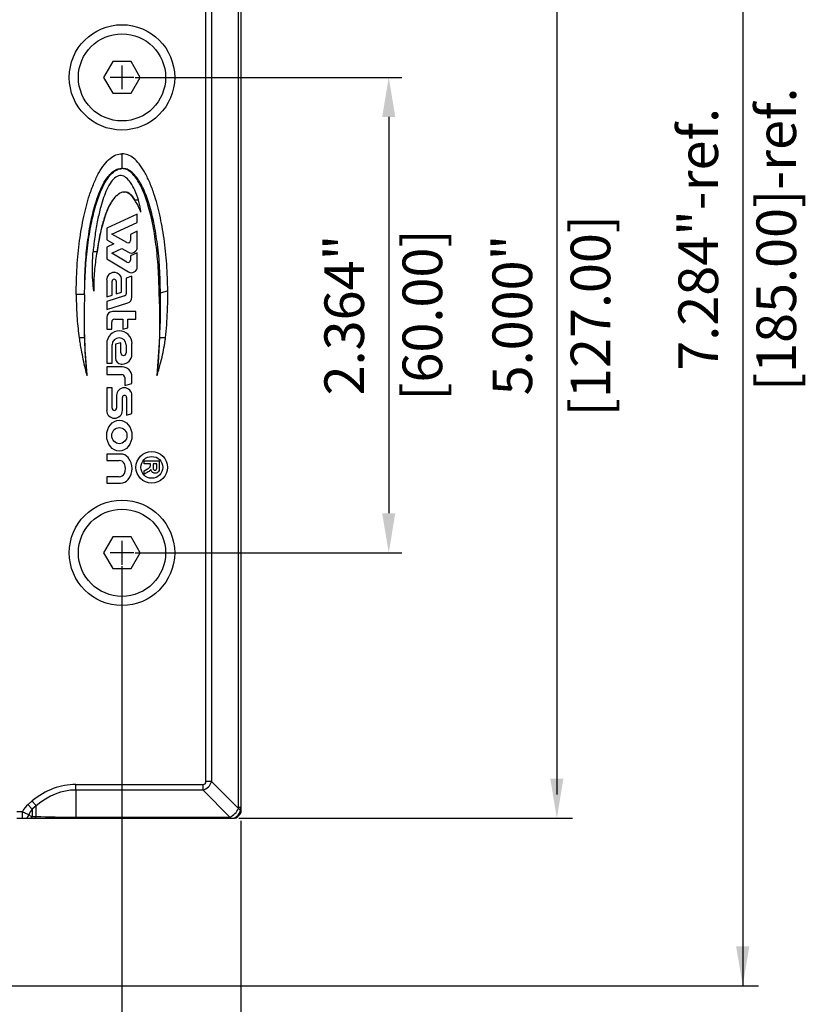
# Model space of a CAD drawing. Units: millimetres. Extents: x 72 to 512, y -89 to 582.
# Drawn here: x 320 to 419, y 22 to 146 of the extents above; entities that cross this region are included whole.
import ezdxf

# ---------------------------------------------------------------- set-up
doc = ezdxf.new("R2010")
doc.units = ezdxf.units.MM
doc.header["$LTSCALE"] = 10
doc.styles.get("Standard").update_dxf_attribs({"font": 'GOTHIC.TTF'})

msp = doc.modelspace()

# ---------------------------------------------------------------- linework, layer by layer
for p, q in [((411.58, 206.2), (411.58, 24.2)), ((388.12, 169.35), (388.12, 48.35)), ((333.25, 140.35), (333.25, 137.35)), ((334.75, 138.85), (331.75, 138.85)), ((334.91, 138.85), (368.58, 138.85)), ((366.91, 133.85), (366.91, 83.85)), ((333.25, 80.35), (333.25, 77.35)), ((334.75, 78.85), (331.75, 78.85)), ((334.91, 78.85), (368.58, 78.85)), ((333.25, 77.18), (333.25, 10.78)), ((347.98, 45.35), (390.09, 45.35)), ((348.25, 45.03), (348.25, -10.49)), ((304.16, 24.2), (413.56, 24.2))]:
    msp.add_line(p, q)
at = {"color": 7, "linetype": 'Continuous', "lineweight": 25}
for p, q in [((347.96, 46.7), (347.96, 171)), ((348.25, 171), (348.25, 46.7)), ((343.83, 49.97), (343.83, 167.73)), ((344.54, 167.73), (344.54, 49.97)), ((333.25, 129.22), (333.25, 127.34)), ((333.49, 124.37), (333.52, 124.37)), ((332.89, 124.14), (332.93, 124.18)), ((335.34, 123.35), (334.88, 123.35)), ((335.17, 121.59), (331.32, 119.83)), ((331.98, 119.08), (335.17, 120.54)), ((335.17, 120.54), (335.17, 121.59)), ((331.32, 119.83), (331.32, 118.36)), ((335.17, 119.43), (334.32, 119.04)), ((335.17, 117.42), (335.17, 119.43)), ((331.32, 118.36), (332.22, 117.84)), ((333.87, 118), (331.98, 119.08)), ((334.32, 119.04), (334.32, 118.25)), ((330.1, 116.85), (329.61, 116.85)), ((332.22, 117.84), (331.32, 117.43)), ((331.32, 117.43), (331.32, 115.95)), ((331.98, 116.68), (333.24, 117.25)), ((333.24, 117.25), (334.07, 116.78)), ((331.32, 115.95), (334.06, 114.3)), ((333.87, 115.54), (331.98, 116.68)), ((335.17, 116.7), (334.32, 116.31)), ((334.32, 116.31), (334.32, 115.79)), ((335.17, 114.93), (335.17, 116.7)), ((331.32, 113.29), (331.32, 111.16)), ((332.01, 111.38), (332.01, 113.12)), ((332.52, 113.12), (332.52, 111.54)), ((333.21, 111.75), (333.21, 113.29)), ((334.51, 113.77), (333.77, 113.52)), ((333.77, 113.52), (333.77, 111.55)), ((334.51, 111.1), (334.51, 113.77)), ((339.03, 111.9), (338.1, 111.61)), ((328.53, 111.44), (327.47, 111.44)), ((331.32, 111.16), (332.01, 111.38)), ((333.57, 111.27), (331.32, 110.57)), ((332.52, 111.54), (333.21, 111.75)), ((331.32, 110.57), (331.32, 109.57)), ((331.32, 109.57), (333.99, 110.39)), ((331.32, 108.56), (331.32, 107.09)), ((334.99, 109.3), (332.06, 109.3)), ((332.33, 108.34), (333.37, 108.34)), ((333.37, 108.34), (333.37, 107.09)), ((334.01, 107.26), (334.01, 108.34)), ((334.01, 108.34), (334.99, 108.34)), ((334.99, 108.34), (334.99, 109.3)), ((331.32, 107.09), (331.96, 107.09)), ((331.96, 107.09), (331.96, 107.97)), ((333.37, 107.09), (334.01, 107.26)), ((328.51, 105.97), (327.85, 105.97)), ((337.67, 101.19), (338.01, 105.97)), ((338.75, 105.97), (338.01, 105.97)), ((331.32, 105.25), (331.32, 102.77)), ((332.01, 102.77), (332.01, 105.1)), ((333.11, 105.35), (332.42, 105.16)), ((332.42, 105.16), (332.42, 103.41)), ((333.11, 104.08), (333.11, 105.35)), ((333.77, 105.1), (333.77, 104.08)), ((334.51, 103.9), (334.51, 105.25)), ((331.32, 102.77), (332.01, 102.77)), ((331.32, 102.3), (331.32, 101.34)), ((333.28, 102.3), (331.32, 102.3)), ((333.16, 102.67), (333.28, 102.67)), ((331.32, 101.34), (333.23, 101.34)), ((333.6, 100.97), (333.6, 99.97)), ((334.51, 100.21), (334.51, 101.07)), ((332.01, 99.67), (331.32, 99.67)), ((331.32, 99.67), (331.32, 96.83)), ((332.01, 97.11), (332.01, 99.67)), ((333.6, 99.97), (334.51, 100.21)), ((332.57, 98.7), (332.57, 97.11)), ((333.31, 96.83), (333.31, 98.46)), ((333.82, 98.46), (333.82, 96.23)), ((334.51, 96.42), (334.51, 98.7)), ((333.82, 96.23), (334.51, 96.42)), ((333.07, 91.32), (331.32, 91.32)), ((331.32, 91.32), (331.32, 90.51)), ((331.32, 90.51), (332.9, 90.51)), ((336.06, 90.44), (337.96, 90.44)), ((336.06, 90.07), (336.06, 90.44)), ((336.86, 90.07), (336.06, 90.07)), ((336.86, 89.99), (336.86, 90.07)), ((337.18, 90.07), (337.18, 89.78)), ((337.64, 90.07), (337.18, 90.07)), ((337.64, 89.76), (337.64, 90.07)), ((337.96, 90.44), (337.96, 89.64)), ((332.9, 88.45), (331.32, 88.45)), ((331.32, 88.45), (331.32, 87.64)), ((336.06, 89.18), (336.49, 89.45)), ((336.06, 88.76), (336.06, 89.18)), ((336.44, 88.99), (336.06, 88.76)), ((331.32, 87.64), (333.07, 87.64)), ((344.54, 49.97), (343.83, 49.97)), ((344.54, 49.97), (347.94, 46.57)), ((327.43, 49.61), (343.48, 49.61)), ((327.43, 48.9), (327.43, 49.61)), ((343.48, 48.9), (327.43, 48.9)), ((327.43, 48.9), (327.43, 45.49)), ((343.48, 48.9), (343.48, 49.61)), ((346.88, 45.51), (343.48, 48.9)), ((321.4, 47.1), (321.93, 47.53)), ((320, 46.2), (320.69, 46.2)), ((320.69, 45.35), (320.69, 46.2)), ((322.43, 46.92), (321.9, 46.48)), ((321.9, 46.48), (321.9, 45.59)), ((322.43, 45.59), (322.43, 46.92)), ((348.25, 46.7), (347.96, 46.7)), ((320, 45.35), (320.69, 45.35)), ((320.69, 45.35), (321.16, 45.35)), ((321.73, 45.35), (322.26, 45.35)), ((321.9, 45.59), (322.43, 45.59)), ((327.43, 45.49), (346.75, 45.49)), ((327.43, 45.35), (327.43, 45.49)), ((327.43, 45.35), (346.75, 45.35)), ((346.75, 45.35), (346.75, 45.49)), ((346.75, 45.35), (346.98, 45.35))]:
    msp.add_line(p, q, dxfattribs=at)
for points in [[(332.09, 140.85), (330.94, 138.85), (332.09, 136.85), (334.4, 136.85), (335.56, 138.85), (334.4, 140.85)], [(332.09, 80.85), (330.94, 78.85), (332.09, 76.85), (334.4, 76.85), (335.56, 78.85), (334.4, 80.85)]]:
    msp.add_lwpolyline(points, close=True)
at = {"color": 7, "linetype": 'Continuous', "lineweight": 25, "flags": 128}
for points in [[(328.51, 105.97), (328.51, 105.97)], [(338.01, 105.97), (338.01, 105.97)], [(322.43, 46.92), (322.38, 46.97), (322.33, 47.04), (322.27, 47.11), (322.21, 47.19), (322.14, 47.27), (322.07, 47.35), (322, 47.44), (321.93, 47.53)], [(320.69, 46.2), (320.82, 46.13), (320.94, 46.07), (321.06, 46.01), (321.17, 45.95), (321.27, 45.9), (321.36, 45.85), (321.44, 45.81), (321.5, 45.78)], [(321.9, 46.48), (321.85, 46.54), (321.8, 46.61), (321.74, 46.68), (321.68, 46.75), (321.61, 46.84), (321.54, 46.92), (321.47, 47.01), (321.4, 47.1)], [(348.2, 46.31), (348.2, 46.34), (348.19, 46.36), (348.17, 46.39), (348.14, 46.43), (348.11, 46.46), (348.06, 46.5), (348, 46.53), (347.94, 46.57)]]:
    msp.add_lwpolyline(points, dxfattribs=at)
at = {"color": 7, "linetype": 'Continuous', "lineweight": 25}
for centre, radius in [((333.25, 138.85), 6.65), ((333.25, 138.85), 5.5), ((337.01, 89.63), 1.99), ((337.01, 89.63), 1.38), ((333.25, 78.85), 6.65), ((333.25, 78.85), 5.5)]:
    msp.add_circle(centre, radius, dxfattribs=at)
for centre, radius, start, end in [((334.02, 118.25), 0.295, 240.0701, 0), ((334.44, 117.42), 0.737, 240.07, 0), ((334.02, 115.79), 0.295, 238.9284, 0), ((334.44, 114.93), 0.737, 238.9285, 0), ((332.26, 113.29), 0.946, 0, 180), ((332.26, 113.12), 0.258, 0, 180), ((333.48, 111.55), 0.295, 287.1027, 0), ((333.77, 111.1), 0.737, 287.1027, 360), ((332.06, 108.56), 0.737, 90, 179.9999), ((332.33, 107.97), 0.368, 90, 180), ((332.92, 105.25), 1.6, 360, 180), ((332.89, 105.1), 0.884, 0, 180), ((333.16, 103.41), 0.737, 180, 270), ((333.44, 104.08), 0.332, 180, 0), ((333.28, 103.9), 1.23, 270, 360), ((333.28, 101.07), 1.23, 360, 90), ((333.23, 100.97), 0.368, 0.0001, 90), ((333.54, 98.7), 0.97, 0, 180), ((333.57, 98.46), 0.258, 0, 180), ((332.29, 97.11), 0.282, 180, 0), ((332.31, 96.83), 0.995, 180, 0), ((333.07, 90.1), 1.22, 38.569, 90), ((332.3, 89.48), 2.22, 321.4309, 38.569), ((332.9, 89.77), 0.737, 26.153, 90), ((332.3, 89.48), 1.41, 333.8469, 26.153), ((332.9, 89.18), 0.737, 270, 333.8469), ((333.07, 88.86), 1.22, 270, 321.4309), ((346.75, 46.7), 1.5, 295.8419, 345), ((346.9, 46.7), 1.5, 295.8419, 334.1581), ((347.46, 46.7), 0.5, 345, 0), ((346.75, 46.7), 1.5, 345, 0), ((320.6, 46.14), 0.972, 305.4666, 338.3271), ((321.12, 45.95), 0.863, 315.2414, 334.6151), ((321.65, 45.95), 0.863, 315.2418, 334.6147), ((346.75, 45.99), 0.5, 270, 285), ((347.86, 46.02), 1.11, 207.5149, 217.3489)]:
    msp.add_arc(centre, radius, start, end, dxfattribs=at)
for major_axis, ratio in [((0, 1.95), 0.81761), ((0, 1.02), 0.939759)]:
    msp.add_ellipse((332.92, 93.64), major_axis=major_axis, ratio=ratio, dxfattribs=at)
for centre, major_axis, ratio, start_param, end_param in [((343.13, 50.32), (-0.612, 0.612), 0.57735, 2.617994, 3.665191), ((343.13, 50.32), (-1.06, -1.06), 0.96225, 1.047198, 2.094395), ((327.43, 34.06), (0, 15.56), 0.707107, 0, 0.523599), ((327.43, 34.06), (0, -14.85), 0.673435, 3.141593, 3.665191), ((322.55, 44.28), (0, 3.25), 0.707107, 0.523599, 0.939701), ((322.55, 44.28), (0, -2.55), 0.510688, 3.665191, 4.081294), ((346.75, 46.7), (-1.06, -1.06), 0.718234, 1.047198, 2.094395), ((322.55, 46.2), (1.3, 0), 0.543928, 3.772688, 4.18879), ((327.43, 46.2), (10, 0), 0.070711, 4.18879, 4.712389)]:
    msp.add_ellipse(centre, major_axis=major_axis, ratio=ratio, start_param=start_param, end_param=end_param, dxfattribs=at)
for points, knots in [([(327.47, 111.44), (327.49, 112.61), (327.53, 114.89), (327.86, 118.18), (328.37, 121.2), (329, 123.62), (329.67, 125.46), (330.29, 126.77), (330.96, 127.83), (331.68, 128.6), (332.44, 129.12), (332.99, 129.19), (333.25, 129.22)], [0, 0, 0, 0, 0.178298, 0.347162, 0.503278, 0.643523, 0.726737, 0.800446, 0.863799, 0.916834, 0.96114, 1, 1, 1, 1]), ([(339.03, 111.9), (339, 113.03), (338.94, 115.24), (338.6, 118.45), (338.07, 121.42), (337.44, 123.81), (336.76, 125.62), (336.14, 126.88), (335.48, 127.9), (334.78, 128.64), (334.03, 129.13), (333.5, 129.19), (333.25, 129.22)], [0, 0, 0, 0, 0.175406, 0.344226, 0.502806, 0.645691, 0.72935, 0.802584, 0.865158, 0.917387, 0.96109, 1, 1, 1, 1]), ([(328.53, 111.44), (328.56, 112.51), (328.62, 114.6), (328.9, 117.58), (329.33, 120.28), (329.88, 122.62), (330.56, 124.55), (331.27, 125.92), (331.97, 126.76), (332.58, 127.24), (333.04, 127.31), (333.25, 127.34)], [0, 0, 0, 0, 0.186112, 0.359668, 0.517397, 0.656545, 0.774675, 0.870137, 0.9213, 0.963573, 1, 1, 1, 1]), ([(328.53, 111.44), (328.55, 112.52), (328.57, 114.61), (328.83, 117.62), (329.24, 120.34), (329.75, 122.5), (330.29, 124.12), (330.79, 125.26), (331.31, 126.12), (331.81, 126.72), (332.27, 127.09), (332.76, 127.33), (333.09, 127.34), (333.25, 127.34)], [0, 0, 0, 0, 0.18565, 0.359263, 0.517439, 0.657203, 0.73882, 0.810285, 0.871141, 0.909953, 0.943464, 0.972811, 1, 1, 1, 1]), ([(337.95, 111.64), (337.92, 112.7), (337.87, 114.75), (337.58, 117.69), (337.16, 120.34), (336.6, 122.66), (335.93, 124.57), (335.22, 125.94), (334.52, 126.77), (333.91, 127.25), (333.46, 127.31), (333.25, 127.34)], [0, 0, 0, 0, 0.185219, 0.358091, 0.515597, 0.654882, 0.773462, 0.869491, 0.920949, 0.963427, 1, 1, 1, 1]), ([(338.1, 111.61), (338.08, 112.68), (338.05, 114.73), (337.76, 117.7), (337.33, 120.4), (336.75, 122.75), (336.05, 124.69), (335.3, 126.05), (334.57, 126.86), (333.93, 127.3), (333.47, 127.33), (333.25, 127.34)], [0, 0, 0, 0, 0.183342, 0.356, 0.514644, 0.655395, 0.774567, 0.870115, 0.920885, 0.96291, 1, 1, 1, 1]), ([(335.34, 123.35), (335.2, 123.77), (334.94, 124.54), (334.42, 125.51), (333.93, 126.11), (333.49, 126.38), (333.15, 126.47), (332.81, 126.43), (332.34, 126.2), (331.81, 125.62), (331.33, 124.73), (330.9, 123.66), (330.51, 122.36), (330.15, 120.77), (329.82, 118.88), (329.68, 117.55), (329.61, 116.85)], [0, 0, 0, 0, 0.091273, 0.165944, 0.222109, 0.247444, 0.270119, 0.292401, 0.316636, 0.373307, 0.449318, 0.523166, 0.608959, 0.725618, 0.856641, 1, 1, 1, 1]), ([(333.52, 124.37), (333.37, 124.36), (333.14, 124.34), (332.95, 124.2), (332.89, 124.14)], [0, 0, 0, 0, 0.623398, 1, 1, 1, 1]), ([(334.88, 123.35), (334.81, 123.48), (334.69, 123.71), (334.45, 124.02), (334.16, 124.23), (333.83, 124.37), (333.61, 124.37), (333.49, 124.37)], [0, 0, 0, 0, 0.246308, 0.422818, 0.638342, 0.8173, 1, 1, 1, 1]), ([(334.88, 123.35), (334.66, 123.68), (334.37, 124.1), (333.82, 124.37), (333.61, 124.37), (333.52, 124.37)], [0, 0, 0, 0, 0.65321, 0.846506, 1, 1, 1, 1]), ([(332.34, 123.71), (332.16, 123.46), (331.77, 122.95), (331.26, 121.89), (330.8, 120.49), (330.4, 118.75), (330.2, 117.5), (330.1, 116.85)], [0, 0, 0, 0, 0.1259719, 0.2644234, 0.481807, 0.727438, 1, 1, 1, 1]), ([(332.28, 123.63), (332.24, 123.56), (331.97, 123.21), (331.57, 122.52), (331, 121.11), (330.5, 119.22), (330.23, 117.64), (330.1, 116.85)], [0, 0, 0, 0, 0.033274, 0.183099, 0.333007, 0.664952, 1, 1, 1, 1]), ([(332.4, 123.78), (332.38, 123.76), (332.34, 123.71), (332.3, 123.65), (332.28, 123.63)], [0, 0, 0, 0, 0.498357, 1, 1, 1, 1]), ([(332.89, 124.14), (332.85, 124.12), (332.69, 123.99), (332.53, 123.87), (332.4, 123.78)], [0, 0, 0, 0, 0.220154, 1, 1, 1, 1]), ([(332.41, 123.79), (332.41, 123.79), (332.41, 123.79), (332.41, 123.78), (332.4, 123.78)], [0, 0, 0, 0, 0.298927, 1, 1, 1, 1]), ([(332.54, 123.91), (332.51, 123.88), (332.46, 123.85), (332.42, 123.8), (332.41, 123.79)], [0, 0, 0, 0, 0.855423, 1, 1, 1, 1]), ([(332.93, 124.18), (332.84, 124.12), (332.67, 124), (332.51, 123.87), (332.43, 123.8)], [0, 0, 0, 0, 0.494263, 1, 1, 1, 1]), ([(335.64, 121.84), (335.58, 121.99), (335.45, 122.3), (335.21, 122.81), (335, 123.15), (334.88, 123.35)], [0, 0, 0, 0, 0.292507, 0.585056, 1, 1, 1, 1]), ([(335.64, 121.84), (335.61, 122.01), (335.58, 122.3), (335.5, 122.69), (335.43, 123.02), (335.37, 123.24), (335.34, 123.35)], [0, 0, 0, 0, 0.340185, 0.56015, 0.780065, 1, 1, 1, 1]), ([(329.69, 111.85), (329.6, 112.78), (329.45, 114.45), (329.56, 116.11), (329.61, 116.85)], [0, 0, 0, 0, 0.5599438, 1, 1, 1, 1]), ([(330.1, 116.85), (329.98, 116.12), (329.75, 114.67), (329.67, 112.99), (329.69, 112.05), (329.69, 111.85), (329.69, 111.85)], [0, 0, 0, 0, 0.438623, 0.88103, 0.99998, 1, 1, 1, 1]), ([(338.75, 105.97), (338.85, 107.07), (339.02, 109.05), (339.03, 111.03), (339.03, 111.9)], [0, 0, 0, 0, 0.559083, 1, 1, 1, 1]), ([(327.47, 111.44), (327.49, 110.41), (327.52, 108.58), (327.75, 106.77), (327.85, 105.97)], [0, 0, 0, 0, 0.560212, 1, 1, 1, 1]), ([(328.53, 111.44), (328.5, 110.42), (328.43, 108.59), (328.48, 106.77), (328.51, 105.97)], [0, 0, 0, 0, 0.560618, 1, 1, 1, 1]), ([(328.53, 111.44), (328.5, 110.42), (328.45, 108.59), (328.49, 106.77), (328.51, 105.97)], [0, 0, 0, 0, 0.560169, 1, 1, 1, 1]), ([(338.01, 105.97), (338.03, 107.03), (338.07, 108.92), (337.98, 110.81), (337.95, 111.64)], [0, 0, 0, 0, 0.559868, 1, 1, 1, 1]), ([(338.1, 111.61), (338.07, 111.62), (338.02, 111.63), (337.97, 111.63), (337.95, 111.64)], [0, 0, 0, 0, 0.565086, 1, 1, 1, 1]), ([(338.01, 105.97), (338.06, 107.02), (338.16, 108.9), (338.12, 110.79), (338.1, 111.61)], [0, 0, 0, 0, 0.559652, 1, 1, 1, 1]), ([(327.85, 105.97), (327.89, 105.72), (327.96, 105.21), (328.12, 104.31), (328.32, 103.28), (328.57, 102.19), (328.75, 101.49), (328.83, 101.19)], [0, 0, 0, 0, 0.156689, 0.313399, 0.559727, 0.8062, 1, 1, 1, 1]), ([(328.51, 105.97), (328.53, 105.43), (328.57, 104.53), (328.65, 103.29), (328.73, 102.24), (328.8, 101.54), (328.83, 101.19)], [0, 0, 0, 0, 0.339896, 0.559866, 0.779892, 1, 1, 1, 1]), ([(328.51, 105.97), (328.52, 105.43), (328.55, 104.53), (328.63, 103.29), (328.72, 102.23), (328.79, 101.54), (328.83, 101.19)], [0, 0, 0, 0, 0.340567, 0.560605, 0.780408, 1, 1, 1, 1]), ([(337.67, 101.19), (337.74, 101.43), (337.89, 101.92), (338.13, 102.81), (338.38, 103.84), (338.56, 104.79), (338.68, 105.5), (338.73, 105.81), (338.75, 105.97)], [0, 0, 0, 0, 0.15686, 0.313656, 0.559981, 0.806333, 0.903152, 1, 1, 1, 1]), ([(337.67, 101.19), (337.73, 101.72), (337.83, 102.61), (337.92, 103.86), (337.98, 104.91), (338, 105.62), (338.01, 105.97)], [0, 0, 0, 0, 0.339072, 0.558965, 0.779268, 1, 1, 1, 1]), ([(336.49, 89.45), (336.61, 89.52), (336.77, 89.62), (336.86, 89.84), (336.86, 89.94), (336.86, 89.99)], [0, 0, 0, 0, 0.560987, 0.779304, 1, 1, 1, 1]), ([(337.18, 89.78), (337.18, 89.67), (337.17, 89.54), (337.21, 89.38), (337.26, 89.31), (337.34, 89.27), (337.39, 89.27), (337.42, 89.27)], [0, 0, 0, 0, 0.500907, 0.625718, 0.750366, 0.875019, 1, 1, 1, 1]), ([(337.42, 89.27), (337.45, 89.27), (337.51, 89.28), (337.6, 89.34), (337.62, 89.42), (337.64, 89.47)], [0, 0, 0, 0, 0.281081, 0.561282, 1, 1, 1, 1]), ([(337.96, 89.64), (337.96, 89.55), (337.96, 89.38), (337.91, 89.16), (337.8, 89.03), (337.65, 88.93), (337.52, 88.91), (337.43, 88.9)], [0, 0, 0, 0, 0.251139, 0.50054, 0.625745, 0.751055, 1, 1, 1, 1]), ([(337.64, 89.47), (337.64, 89.52), (337.64, 89.62), (337.64, 89.72), (337.64, 89.76)], [0, 0, 0, 0, 0.559921, 1, 1, 1, 1]), ([(336.91, 89.38), (336.84, 89.29), (336.7, 89.13), (336.52, 89.03), (336.44, 88.99)], [0, 0, 0, 0, 0.558189, 1, 1, 1, 1]), ([(337.43, 88.9), (337.36, 88.91), (337.21, 88.92), (337.04, 89.04), (336.94, 89.21), (336.92, 89.32), (336.91, 89.38)], [0, 0, 0, 0, 0.279947, 0.558975, 0.779184, 1, 1, 1, 1]), ([(348.25, 46.7), (348.25, 46.58), (348.25, 46.4), (348.25, 46.2), (348.25, 46.11), (348.25, 46.05), (348.25, 46.05), (348.25, 46.04)], [0, 0, 0, 0, 0.443172, 0.653219, 0.786352, 0.894985, 1, 1, 1, 1]), ([(321.16, 45.35), (321.29, 45.35), (321.45, 45.35), (321.69, 45.35), (321.73, 45.35)], [0, 0, 0, 0, 0.824038, 1, 1, 1, 1]), ([(322.26, 45.35), (322.81, 45.35), (323.71, 45.35), (325.17, 45.35), (326.36, 45.35), (327.12, 45.35), (327.43, 45.35)], [0, 0, 0, 0, 0.357066, 0.593171, 0.836218, 1, 1, 1, 1]), ([(346.98, 45.35), (347.04, 45.35), (347.15, 45.35), (347.29, 45.35), (347.39, 45.35), (347.4, 45.35), (347.4, 45.35)], [0, 0, 0, 0, 0.25568, 0.512309, 0.771836, 1, 1, 1, 1]), ([(347.55, 45.35), (347.55, 45.35), (347.55, 45.35), (347.54, 45.35), (347.52, 45.35), (347.51, 45.35)], [0, 0, 0, 0, 0.210709, 0.741476, 1, 1, 1, 1])]:
    msp.add_open_spline(points, degree=3, knots=knots, dxfattribs=at)
for points in [[(367.74, 133.85), (366.08, 133.85), (366.91, 138.85)], [(366.08, 83.85), (367.74, 83.85), (366.91, 78.85)], [(387.29, 50.35), (388.95, 50.35), (388.12, 45.35)], [(410.74, 29.2), (412.41, 29.2), (411.58, 24.2)]]:
    msp.add_solid(points)

# ---------------------------------------------------------------- texts
at = {"char_height": 4.998, "attachment_point": 5, "rotation": 90}
for s, insert in [('[185.00]-ref.', (416.46, 118.41)), ('7.284"-ref.', (406.61, 118.41)), ('[127.00]', (393.01, 108.79)), ('2.364"', (361.94, 108.85)), ('[60.00]', (371.8, 108.85)), ('5.000"', (383.15, 108.85))]:
    msp.add_mtext(s, dxfattribs=dict(at, insert=insert))

doc.saveas('drawing.dxf')
